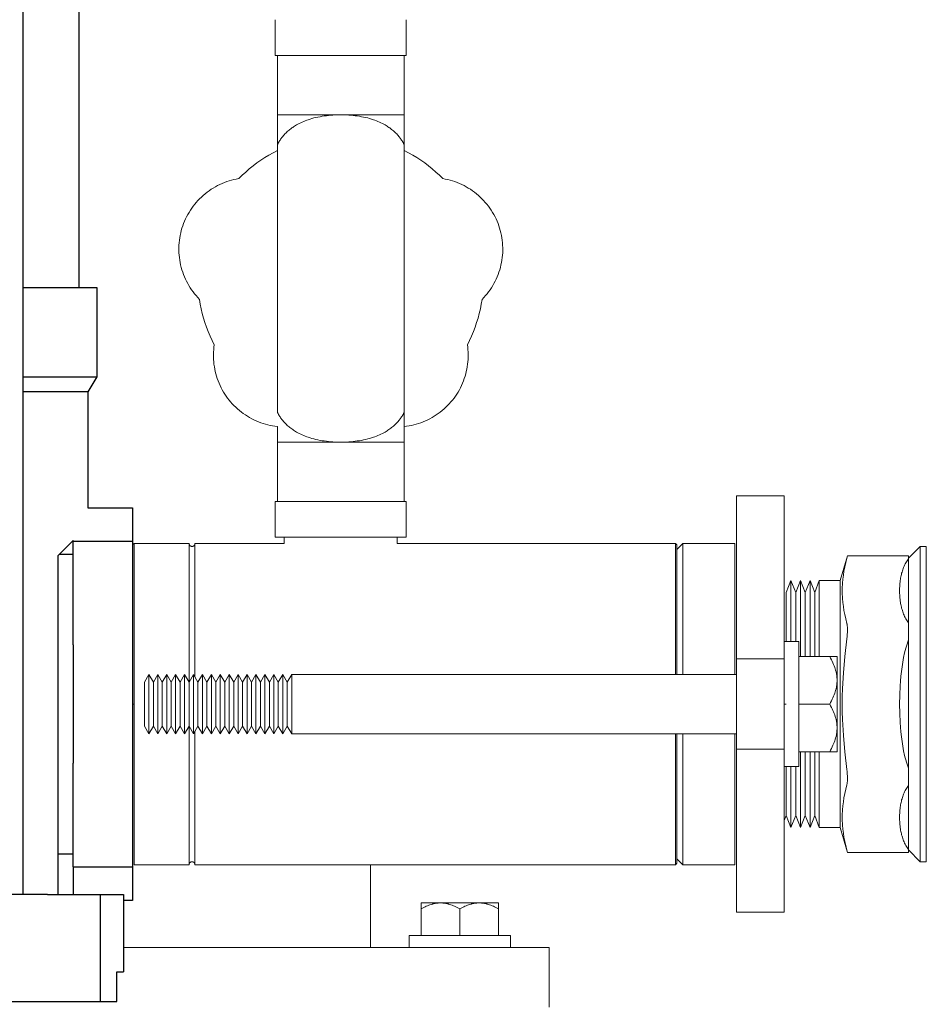
# Model space of a CAD drawing. Units: millimetres. Extents: x -1321 to 2479, y -2000 to 2801.
# Drawn here: x 2015 to 2168, y 128 to 294 of the extents above; entities that cross this region are included whole.
import ezdxf

# ---------------------------------------------------------------- set-up
doc = ezdxf.new("R2010")
doc.units = ezdxf.units.MM
for name, color, linetype, lineweight, true_color in [('Make2D$Visible$Curves$0', 7, 'Continuous', 0, 0xe6e6e6), ('Make2D$Visible$Curves$3DCOLOR40', 40, 'Continuous', 0, 0xffbf00), ('Make2D$Visible$Curves$3DCPCOLOR253', 7, 'Continuous', 0, 0xadadad), ('Make2D$Visible$Curves$3DCPCOLOR254', 7, 'Continuous', 0, 0xd6d6d6)]:
    doc.layers.add(name, color=color, linetype=linetype, lineweight=lineweight, true_color=true_color)
doc.layers.add('Make2D$Visible$Curves$1', color=7, linetype='Continuous', true_color=0x000000)
doc.layers.add('Make2D$Visible$Curves$3', color=7, linetype='Continuous', true_color=0x000000)

msp = doc.modelspace()

# ---------------------------------------------------------------- linework, layer by layer
at = {"layer": 'Make2D$Visible$Curves$0'}
for points in [[(2058.13, 293.86), (2058.13, 287.86)], [(2080.13, 293.86), (2080.13, 287.86)], [(2058.13, 287.86), (2059.13, 287.86)], [(2058.48, 277.86), (2058.48, 287.86)], [(2059.13, 287.86), (2068.13, 287.86)], [(2068.13, 287.86), (2069.13, 287.86)], [(2069.13, 287.86), (2070.13, 287.86)], [(2070.13, 287.86), (2079.13, 287.86)], [(2079.13, 287.86), (2080.13, 287.86)], [(2079.78, 287.86), (2079.78, 277.86)], [(2069.13, 277.86), (2068.46, 277.85), (2067.77, 277.82), (2067.42, 277.79), (2067.07, 277.76), (2066.71, 277.72), (2066.36, 277.68), (2066, 277.62), (2065.65, 277.56), (2065.3, 277.49), (2064.96, 277.42), (2064.62, 277.34), (2064.29, 277.25), (2063.96, 277.15), (2063.65, 277.05), (2063.4, 276.96), (2063.15, 276.87), (2062.9, 276.77), (2062.64, 276.66), (2062.39, 276.54), (2062.14, 276.42), (2061.91, 276.29), (2061.68, 276.17), (2061.53, 276.07), (2061.37, 275.98), (2061.21, 275.88), (2061.05, 275.77), (2060.9, 275.66), (2060.74, 275.54), (2060.59, 275.43), (2060.44, 275.3), (2060.29, 275.18), (2060.14, 275.05), (2060, 274.92), (2059.87, 274.78), (2059.73, 274.65), (2059.61, 274.51), (2059.49, 274.37), (2059.37, 274.23), (2059.28, 274.12), (2059.19, 274), (2059.1, 273.88), (2059.01, 273.76), (2058.93, 273.63), (2058.84, 273.5), (2058.76, 273.37), (2058.68, 273.24), (2058.58, 273.05), (2058.48, 272.86)], [(2058.48, 272.86), (2058.48, 277.86)], [(2058.48, 277.86), (2069.13, 277.86)], [(2079.78, 272.86), (2079.69, 273.05), (2079.59, 273.24), (2079.51, 273.37), (2079.42, 273.5), (2079.34, 273.63), (2079.25, 273.76), (2079.17, 273.88), (2079.08, 274), (2078.99, 274.12), (2078.9, 274.23), (2078.78, 274.37), (2078.66, 274.51), (2078.53, 274.65), (2078.4, 274.78), (2078.27, 274.92), (2078.12, 275.05), (2077.98, 275.18), (2077.83, 275.3), (2077.68, 275.43), (2077.53, 275.54), (2077.37, 275.66), (2077.21, 275.77), (2077.06, 275.88), (2076.9, 275.98), (2076.74, 276.07), (2076.59, 276.17), (2076.36, 276.29), (2076.12, 276.42), (2075.88, 276.54), (2075.63, 276.66), (2075.37, 276.77), (2075.12, 276.87), (2074.86, 276.96), (2074.62, 277.05), (2074.3, 277.15), (2073.98, 277.25), (2073.65, 277.34), (2073.31, 277.42), (2072.97, 277.49), (2072.62, 277.56), (2072.27, 277.62), (2071.91, 277.68), (2071.56, 277.72), (2071.2, 277.76), (2070.85, 277.79), (2070.5, 277.82), (2069.8, 277.85), (2069.13, 277.86)], [(2069.13, 277.86), (2079.78, 277.86)], [(2079.78, 277.86), (2079.78, 272.86)], [(2051.98, 267.15), (2052.56, 267.72), (2053.15, 268.26), (2053.76, 268.79), (2054.38, 269.29), (2055.03, 269.78), (2055.69, 270.24), (2056.36, 270.68), (2057.05, 271.1), (2057.75, 271.49), (2058.47, 271.86)], [(2058.47, 271.86), (2058.48, 271.89)], [(2058.48, 272.86), (2058.48, 227.86)], [(2079.78, 227.86), (2079.78, 272.86)], [(2079.78, 271.89), (2079.8, 271.86)], [(2079.8, 271.86), (2080.52, 271.49), (2081.22, 271.1), (2081.91, 270.68), (2082.58, 270.24), (2083.24, 269.78), (2083.88, 269.29), (2084.51, 268.79), (2085.12, 268.26), (2085.71, 267.72), (2086.29, 267.15)], [(2045.39, 246.86), (2045.1, 247.16), (2044.83, 247.48), (2044.56, 247.8), (2044.3, 248.13), (2044.06, 248.46), (2043.83, 248.81), (2043.61, 249.17), (2043.4, 249.53), (2043.21, 249.9), (2043.03, 250.27), (2042.86, 250.65), (2042.7, 251.04), (2042.56, 251.43), (2042.43, 251.83), (2042.32, 252.23), (2042.22, 252.64), (2042.13, 253.04), (2042.06, 253.45), (2042, 253.87), (2041.96, 254.28), (2041.93, 254.7), (2041.92, 255.12), (2041.92, 255.53), (2041.93, 255.95), (2041.96, 256.36), (2042.01, 256.78), (2042.07, 257.19), (2042.14, 257.6), (2042.23, 258.01), (2042.33, 258.42), (2042.44, 258.82), (2042.57, 259.21), (2042.71, 259.6), (2042.87, 259.99), (2043.04, 260.37), (2043.22, 260.75), (2043.42, 261.12), (2043.63, 261.48), (2043.85, 261.83), (2044.08, 262.18), (2044.32, 262.51), (2044.58, 262.84), (2044.85, 263.16), (2045.13, 263.47), (2045.41, 263.77), (2045.71, 264.06), (2046.02, 264.34), (2046.34, 264.61), (2046.67, 264.87), (2047.01, 265.12), (2047.35, 265.35), (2047.7, 265.57), (2048.06, 265.78), (2048.43, 265.98), (2048.81, 266.16), (2049.19, 266.34), (2049.57, 266.49), (2049.96, 266.64), (2050.36, 266.77), (2050.76, 266.88), (2051.16, 266.99), (2051.57, 267.08), (2051.98, 267.15)], [(2086.29, 267.15), (2086.7, 267.08), (2087.1, 266.99), (2087.51, 266.88), (2087.91, 266.77), (2088.3, 266.64), (2088.7, 266.49), (2089.08, 266.34), (2089.46, 266.16), (2089.84, 265.98), (2090.2, 265.78), (2090.56, 265.57), (2090.92, 265.35), (2091.26, 265.12), (2091.6, 264.87), (2091.93, 264.61), (2092.25, 264.34), (2092.56, 264.06), (2092.85, 263.77), (2093.14, 263.47), (2093.42, 263.16), (2093.69, 262.84), (2093.95, 262.51), (2094.19, 262.18), (2094.42, 261.83), (2094.64, 261.48), (2094.85, 261.12), (2095.05, 260.75), (2095.23, 260.37), (2095.4, 259.99), (2095.56, 259.6), (2095.7, 259.21), (2095.83, 258.82), (2095.94, 258.42), (2096.04, 258.01), (2096.13, 257.6), (2096.2, 257.19), (2096.26, 256.78), (2096.3, 256.36), (2096.33, 255.95), (2096.35, 255.53), (2096.35, 255.12), (2096.34, 254.7), (2096.31, 254.28), (2096.26, 253.87), (2096.21, 253.45), (2096.14, 253.04), (2096.05, 252.64), (2095.95, 252.23), (2095.84, 251.83), (2095.71, 251.43), (2095.57, 251.04), (2095.41, 250.65), (2095.24, 250.27), (2095.06, 249.9), (2094.87, 249.53), (2094.66, 249.17), (2094.44, 248.81), (2094.21, 248.46), (2093.97, 248.13), (2093.71, 247.8), (2093.44, 247.48), (2093.17, 247.16), (2092.88, 246.86)], [(2047.87, 239.24), (2047.51, 239.96), (2047.17, 240.69), (2046.86, 241.43), (2046.57, 242.18), (2046.31, 242.95), (2046.07, 243.72), (2045.86, 244.49), (2045.68, 245.28), (2045.52, 246.07), (2045.39, 246.86)], [(2092.88, 246.86), (2092.75, 246.07), (2092.59, 245.28), (2092.41, 244.49), (2092.2, 243.72), (2091.96, 242.95), (2091.7, 242.18), (2091.41, 241.43), (2091.1, 240.69), (2090.76, 239.96), (2090.4, 239.24)], [(2058.48, 225.48), (2058.07, 225.53), (2057.67, 225.6), (2057.26, 225.68), (2056.86, 225.77), (2056.46, 225.87), (2056.06, 225.99), (2055.67, 226.13), (2055.28, 226.27), (2054.9, 226.43), (2054.53, 226.6), (2054.16, 226.79), (2053.8, 226.99), (2053.44, 227.2), (2053.09, 227.42), (2052.75, 227.66), (2052.42, 227.9), (2052.1, 228.16), (2051.78, 228.43), (2051.48, 228.71), (2051.18, 229), (2050.9, 229.3), (2050.62, 229.61), (2050.36, 229.92), (2050.11, 230.25), (2049.86, 230.59), (2049.63, 230.93), (2049.42, 231.28), (2049.21, 231.64), (2049.02, 232.01), (2048.84, 232.38), (2048.67, 232.76), (2048.52, 233.14), (2048.38, 233.53), (2048.25, 233.92), (2048.14, 234.32), (2048.04, 234.72), (2047.95, 235.13), (2047.88, 235.53), (2047.82, 235.94), (2047.78, 236.35), (2047.75, 236.76), (2047.73, 237.18), (2047.73, 237.59), (2047.74, 238), (2047.77, 238.42), (2047.81, 238.83), (2047.87, 239.24)], [(2090.4, 239.24), (2090.46, 238.83), (2090.5, 238.42), (2090.52, 238), (2090.54, 237.59), (2090.54, 237.18), (2090.52, 236.76), (2090.49, 236.35), (2090.45, 235.94), (2090.39, 235.53), (2090.32, 235.13), (2090.23, 234.72), (2090.13, 234.32), (2090.02, 233.92), (2089.89, 233.53), (2089.75, 233.14), (2089.6, 232.76), (2089.43, 232.38), (2089.25, 232.01), (2089.06, 231.64), (2088.85, 231.28), (2088.63, 230.93), (2088.4, 230.59), (2088.16, 230.25), (2087.91, 229.92), (2087.65, 229.61), (2087.37, 229.3), (2087.09, 229), (2086.79, 228.71), (2086.49, 228.43), (2086.17, 228.16), (2085.85, 227.9), (2085.52, 227.66), (2085.18, 227.42), (2084.83, 227.2), (2084.47, 226.99), (2084.11, 226.79), (2083.74, 226.61), (2083.37, 226.43), (2082.99, 226.27), (2082.6, 226.13), (2082.21, 225.99), (2081.81, 225.87), (2081.41, 225.77), (2081.01, 225.68), (2080.6, 225.6), (2080.2, 225.53), (2079.78, 225.48)], [(2058.48, 227.86), (2058.58, 227.67), (2058.68, 227.49), (2058.76, 227.35), (2058.84, 227.22), (2058.93, 227.09), (2059.01, 226.97), (2059.1, 226.84), (2059.19, 226.72), (2059.28, 226.6), (2059.37, 226.49), (2059.49, 226.35), (2059.61, 226.22), (2059.73, 226.08), (2059.87, 225.94), (2060, 225.81), (2060.14, 225.68), (2060.29, 225.55), (2060.44, 225.42), (2060.59, 225.3), (2060.74, 225.18), (2060.9, 225.07), (2061.05, 224.96), (2061.21, 224.85), (2061.37, 224.75), (2061.53, 224.65), (2061.68, 224.56), (2061.91, 224.43), (2062.14, 224.31), (2062.39, 224.19), (2062.64, 224.07), (2062.9, 223.96), (2063.15, 223.86), (2063.4, 223.76), (2063.65, 223.68), (2063.96, 223.57), (2064.29, 223.48), (2064.62, 223.39), (2064.96, 223.31), (2065.3, 223.23), (2065.65, 223.16), (2066, 223.1), (2066.36, 223.05), (2066.71, 223), (2067.07, 222.96), (2067.42, 222.93), (2067.77, 222.91), (2068.46, 222.87), (2069.13, 222.86)], [(2069.13, 222.86), (2069.8, 222.87), (2070.5, 222.91), (2070.85, 222.93), (2071.2, 222.96), (2071.56, 223), (2071.91, 223.05), (2072.27, 223.1), (2072.62, 223.16), (2072.97, 223.23), (2073.31, 223.31), (2073.65, 223.39), (2073.98, 223.48), (2074.3, 223.57), (2074.62, 223.68), (2074.86, 223.76), (2075.12, 223.86), (2075.37, 223.96), (2075.63, 224.07), (2075.88, 224.19), (2076.12, 224.31), (2076.36, 224.43), (2076.59, 224.56), (2076.74, 224.65), (2076.9, 224.75), (2077.06, 224.85), (2077.21, 224.96), (2077.37, 225.07), (2077.53, 225.18), (2077.68, 225.3), (2077.83, 225.42), (2077.98, 225.55), (2078.12, 225.68), (2078.27, 225.81), (2078.4, 225.94), (2078.53, 226.08), (2078.66, 226.22), (2078.78, 226.35), (2078.9, 226.49), (2078.99, 226.6), (2079.08, 226.72), (2079.17, 226.84), (2079.25, 226.97), (2079.34, 227.09), (2079.42, 227.22), (2079.51, 227.35), (2079.59, 227.49), (2079.69, 227.67), (2079.78, 227.86)], [(2079.78, 227.86), (2079.78, 222.86)], [(2058.48, 222.86), (2058.48, 225.48)], [(2058.48, 212.86), (2058.48, 222.86)], [(2069.13, 222.86), (2058.48, 222.86)], [(2079.78, 222.86), (2069.13, 222.86)], [(2079.78, 222.86), (2079.78, 212.86)], [(2058.13, 212.86), (2058.13, 206.86)], [(2059.13, 212.86), (2058.13, 212.86)], [(2068.13, 212.86), (2059.13, 212.86)], [(2069.13, 212.86), (2068.13, 212.86)], [(2070.13, 212.86), (2069.13, 212.86)], [(2079.13, 212.86), (2070.13, 212.86)], [(2080.13, 212.86), (2079.13, 212.86)], [(2080.13, 212.86), (2080.13, 206.86)], [(2058.13, 206.86), (2059.13, 206.86)], [(2059.13, 206.86), (2068.13, 206.86)], [(2059.63, 205.83), (2059.63, 206.86)], [(2068.13, 206.86), (2069.13, 206.86)], [(2069.13, 206.86), (2070.13, 206.86)], [(2070.13, 206.86), (2079.13, 206.86)], [(2078.63, 206.86), (2078.63, 205.83)], [(2079.13, 206.86), (2080.13, 206.86)], [(2125.63, 204.83), (2126.63, 205.83)], [(2126.63, 205.83), (2135.38, 205.83)], [(2126.63, 205.83), (2126.63, 183.83)], [(2135.38, 205.83), (2135.38, 183.83)], [(2126.63, 173.83), (2126.63, 151.83)], [(2135.38, 173.83), (2135.38, 151.83)], [(2126.63, 151.83), (2125.63, 152.83)], [(2074.13, 137.91), (2074.13, 151.83)], [(2135.38, 151.83), (2126.63, 151.83)], [(2032.63, 137.91), (2104.13, 137.91)], [(2104.13, 137.91), (2104.13, 127.91)]]:
    msp.add_lwpolyline(points, dxfattribs=at)
at = {"layer": 'Make2D$Visible$Curves$0', "color": 0}
for points in [[(2146.13, 189.33), (2143.63, 189.33)], [(2146.13, 168.33), (2146.13, 189.33)], [(2143.63, 186.42), (2143.63, 168.33)], [(2146.13, 186.83), (2151.3, 186.83)], [(2151.3, 186.83), (2151.45, 186.55), (2151.59, 186.28), (2151.73, 186.02), (2151.85, 185.76), (2151.96, 185.5), (2152.06, 185.25), (2152.15, 185), (2152.23, 184.75), (2152.3, 184.51), (2152.33, 184.39), (2152.36, 184.27), (2152.39, 184.15), (2152.42, 184.03), (2152.44, 183.91), (2152.46, 183.79), (2152.48, 183.67), (2152.49, 183.55), (2152.5, 183.43), (2152.52, 183.31), (2152.52, 183.19), (2152.53, 183.07), (2152.53, 182.95), (2152.53, 182.83)], [(2152.53, 186.83), (2151.3, 186.83)], [(2152.53, 182.83), (2152.53, 186.83)], [(2036.13, 182.53), (2036.88, 183.83)], [(2036.88, 178.83), (2036.88, 183.83)], [(2036.88, 183.83), (2037.63, 182.53)], [(2037.63, 182.53), (2038.38, 183.83)], [(2038.38, 178.83), (2038.38, 183.83)], [(2038.38, 183.83), (2039.13, 182.53)], [(2039.13, 182.53), (2039.88, 183.83)], [(2039.88, 178.83), (2039.88, 183.83)], [(2039.88, 183.83), (2040.63, 182.53)], [(2040.63, 182.53), (2041.38, 183.83)], [(2041.38, 178.83), (2041.38, 183.83)], [(2041.38, 183.83), (2042.13, 182.53)], [(2042.13, 182.53), (2042.88, 183.83)], [(2042.88, 178.83), (2042.88, 183.83)], [(2042.88, 183.83), (2043.63, 182.53)], [(2043.63, 182.53), (2044.38, 183.83)], [(2044.38, 178.83), (2044.38, 183.83)], [(2044.38, 183.83), (2045.13, 182.53)], [(2045.13, 182.53), (2045.88, 183.83)], [(2045.88, 178.83), (2045.88, 183.83)], [(2045.88, 183.83), (2046.63, 182.53)], [(2046.63, 182.53), (2047.38, 183.83)], [(2047.38, 178.83), (2047.38, 183.83)], [(2047.38, 183.83), (2048.13, 182.53)], [(2048.13, 182.53), (2048.88, 183.83)], [(2048.88, 178.83), (2048.88, 183.83)], [(2048.88, 183.83), (2049.63, 182.53)], [(2049.63, 182.53), (2050.38, 183.83)], [(2050.38, 178.83), (2050.38, 183.83)], [(2050.38, 183.83), (2051.13, 182.53)], [(2051.13, 182.53), (2051.88, 183.83)], [(2051.88, 178.83), (2051.88, 183.83)], [(2051.88, 183.83), (2052.63, 182.53)], [(2052.63, 182.53), (2053.38, 183.83)], [(2053.38, 178.83), (2053.38, 183.83)], [(2053.38, 183.83), (2054.13, 182.53)], [(2054.13, 182.53), (2054.88, 183.83)], [(2054.88, 178.83), (2054.88, 183.83)], [(2054.88, 183.83), (2055.63, 182.53)], [(2055.63, 182.53), (2056.38, 183.83)], [(2056.38, 178.83), (2056.38, 183.83)], [(2056.38, 183.83), (2057.13, 182.53)], [(2057.13, 182.53), (2057.88, 183.83)], [(2057.88, 178.83), (2057.88, 183.83)], [(2057.88, 183.83), (2058.63, 182.53)], [(2058.63, 182.53), (2059.38, 183.83)], [(2059.38, 178.83), (2059.38, 183.83)], [(2059.38, 183.83), (2060.13, 182.53)], [(2060.13, 182.53), (2060.88, 183.83)], [(2060.88, 178.83), (2060.88, 183.83)], [(2060.88, 183.83), (2135.63, 183.83)], [(2036.13, 178.83), (2036.13, 182.53)], [(2037.63, 178.83), (2037.63, 182.53)], [(2039.13, 178.83), (2039.13, 182.53)], [(2040.63, 178.83), (2040.63, 182.53)], [(2042.13, 178.83), (2042.13, 182.53)], [(2043.63, 178.83), (2043.63, 182.53)], [(2045.13, 178.83), (2045.13, 182.53)], [(2046.63, 178.83), (2046.63, 182.53)], [(2048.13, 178.83), (2048.13, 182.53)], [(2049.63, 178.83), (2049.63, 182.53)], [(2051.13, 178.83), (2051.13, 182.53)], [(2052.63, 178.83), (2052.63, 182.53)], [(2054.13, 178.83), (2054.13, 182.53)], [(2055.63, 178.83), (2055.63, 182.53)], [(2057.13, 178.83), (2057.13, 182.53)], [(2058.63, 178.83), (2058.63, 182.53)], [(2060.13, 178.83), (2060.13, 182.53)], [(2152.53, 182.83), (2152.53, 182.71), (2152.53, 182.59), (2152.52, 182.47), (2152.52, 182.35), (2152.5, 182.23), (2152.49, 182.11), (2152.48, 181.99), (2152.46, 181.87), (2152.44, 181.75), (2152.42, 181.63), (2152.39, 181.51), (2152.36, 181.39), (2152.33, 181.27), (2152.3, 181.14), (2152.23, 180.9), (2152.15, 180.65), (2152.06, 180.4), (2151.96, 180.15), (2151.85, 179.9), (2151.73, 179.64), (2151.59, 179.37), (2151.45, 179.1), (2151.3, 178.83)], [(2152.53, 178.83), (2152.53, 182.83)], [(2036.13, 175.13), (2036.13, 178.83)], [(2036.88, 173.83), (2036.88, 178.83)], [(2037.63, 175.13), (2037.63, 178.83)], [(2038.38, 173.83), (2038.38, 178.83)], [(2039.13, 175.13), (2039.13, 178.83)], [(2039.88, 173.83), (2039.88, 178.83)], [(2040.63, 175.13), (2040.63, 178.83)], [(2041.38, 173.83), (2041.38, 178.83)], [(2042.13, 175.13), (2042.13, 178.83)], [(2042.88, 173.83), (2042.88, 178.83)], [(2043.63, 175.13), (2043.63, 178.83)], [(2044.38, 173.83), (2044.38, 178.83)], [(2045.13, 175.13), (2045.13, 178.83)], [(2045.88, 173.83), (2045.88, 178.83)], [(2046.63, 175.13), (2046.63, 178.83)], [(2047.38, 173.83), (2047.38, 178.83)], [(2048.13, 175.13), (2048.13, 178.83)], [(2048.88, 173.83), (2048.88, 178.83)], [(2049.63, 175.13), (2049.63, 178.83)], [(2050.38, 173.83), (2050.38, 178.83)], [(2051.13, 175.13), (2051.13, 178.83)], [(2051.88, 173.83), (2051.88, 178.83)], [(2052.63, 175.13), (2052.63, 178.83)], [(2053.38, 173.83), (2053.38, 178.83)], [(2054.13, 175.13), (2054.13, 178.83)], [(2054.88, 173.83), (2054.88, 178.83)], [(2055.63, 175.13), (2055.63, 178.83)], [(2056.38, 173.83), (2056.38, 178.83)], [(2057.13, 175.13), (2057.13, 178.83)], [(2057.88, 173.83), (2057.88, 178.83)], [(2058.63, 175.13), (2058.63, 178.83)], [(2059.38, 173.83), (2059.38, 178.83)], [(2060.13, 175.13), (2060.13, 178.83)], [(2060.88, 173.83), (2060.88, 178.83)], [(2146.13, 178.83), (2151.3, 178.83)], [(2151.3, 178.83), (2151.45, 178.55), (2151.59, 178.28), (2151.73, 178.02), (2151.85, 177.76), (2151.96, 177.5), (2152.06, 177.25), (2152.15, 177), (2152.23, 176.75), (2152.3, 176.51), (2152.33, 176.39), (2152.36, 176.27), (2152.39, 176.15), (2152.42, 176.03), (2152.44, 175.91), (2152.46, 175.79), (2152.48, 175.67), (2152.49, 175.55), (2152.5, 175.43), (2152.52, 175.31), (2152.52, 175.19), (2152.53, 175.07), (2152.53, 174.95), (2152.53, 174.83)], [(2152.53, 174.83), (2152.53, 178.83)], [(2036.88, 173.83), (2036.13, 175.13)], [(2037.63, 175.13), (2036.88, 173.83)], [(2038.38, 173.83), (2037.63, 175.13)], [(2039.13, 175.13), (2038.38, 173.83)], [(2039.88, 173.83), (2039.13, 175.13)], [(2040.63, 175.13), (2039.88, 173.83)], [(2041.38, 173.83), (2040.63, 175.13)], [(2042.13, 175.13), (2041.38, 173.83)], [(2042.88, 173.83), (2042.13, 175.13)], [(2043.63, 175.13), (2042.88, 173.83)], [(2044.38, 173.83), (2043.63, 175.13)], [(2045.13, 175.13), (2044.38, 173.83)], [(2045.88, 173.83), (2045.13, 175.13)], [(2046.63, 175.13), (2045.88, 173.83)], [(2047.38, 173.83), (2046.63, 175.13)], [(2048.13, 175.13), (2047.38, 173.83)], [(2048.88, 173.83), (2048.13, 175.13)], [(2049.63, 175.13), (2048.88, 173.83)], [(2050.38, 173.83), (2049.63, 175.13)], [(2051.13, 175.13), (2050.38, 173.83)], [(2051.88, 173.83), (2051.13, 175.13)], [(2052.63, 175.13), (2051.88, 173.83)], [(2053.38, 173.83), (2052.63, 175.13)], [(2054.13, 175.13), (2053.38, 173.83)], [(2054.88, 173.83), (2054.13, 175.13)], [(2055.63, 175.13), (2054.88, 173.83)], [(2056.38, 173.83), (2055.63, 175.13)], [(2057.13, 175.13), (2056.38, 173.83)], [(2057.88, 173.83), (2057.13, 175.13)], [(2058.63, 175.13), (2057.88, 173.83)], [(2059.38, 173.83), (2058.63, 175.13)], [(2060.13, 175.13), (2059.38, 173.83)], [(2060.88, 173.83), (2060.13, 175.13)], [(2135.63, 173.83), (2060.88, 173.83)], [(2152.53, 174.83), (2152.53, 174.71), (2152.53, 174.59), (2152.52, 174.47), (2152.52, 174.35), (2152.5, 174.23), (2152.49, 174.11), (2152.48, 173.99), (2152.46, 173.87), (2152.44, 173.75), (2152.42, 173.63), (2152.39, 173.51), (2152.36, 173.39), (2152.33, 173.27), (2152.3, 173.14), (2152.23, 172.9), (2152.15, 172.65), (2152.06, 172.4), (2151.96, 172.15), (2151.85, 171.9), (2151.73, 171.64), (2151.59, 171.37), (2151.45, 171.1), (2151.3, 170.83)], [(2152.53, 170.83), (2152.53, 174.83)], [(2146.13, 170.83), (2151.3, 170.83)], [(2151.3, 170.83), (2152.53, 170.83)], [(2143.63, 168.33), (2146.13, 168.33)], [(2082.63, 144.4), (2082.86, 144.53), (2083.08, 144.65), (2083.29, 144.75), (2083.5, 144.85), (2083.71, 144.94), (2083.92, 145.02), (2084.12, 145.1), (2084.32, 145.16), (2084.52, 145.22), (2084.62, 145.25), (2084.71, 145.27), (2084.81, 145.29), (2084.91, 145.31), (2085.01, 145.33), (2085.11, 145.35), (2085.2, 145.36), (2085.3, 145.37), (2085.4, 145.38), (2085.49, 145.39), (2085.59, 145.4), (2085.69, 145.4), (2085.79, 145.41), (2085.88, 145.41)], [(2082.63, 145.41), (2082.63, 144.4)], [(2085.88, 145.41), (2082.63, 145.41)], [(2082.63, 139.91), (2082.63, 144.4)], [(2085.88, 145.41), (2085.98, 145.41), (2086.08, 145.4), (2086.18, 145.4), (2086.27, 145.39), (2086.37, 145.38), (2086.47, 145.37), (2086.57, 145.36), (2086.66, 145.35), (2086.76, 145.33), (2086.86, 145.31), (2086.96, 145.29), (2087.05, 145.27), (2087.15, 145.25), (2087.25, 145.22), (2087.45, 145.16), (2087.65, 145.1), (2087.85, 145.02), (2088.06, 144.94), (2088.27, 144.85), (2088.48, 144.75), (2088.69, 144.65), (2088.91, 144.53), (2089.13, 144.4)], [(2089.13, 145.41), (2085.88, 145.41)], [(2089.13, 144.4), (2089.36, 144.53), (2089.58, 144.65), (2089.79, 144.75), (2090, 144.85), (2090.21, 144.94), (2090.42, 145.02), (2090.62, 145.1), (2090.82, 145.16), (2091.02, 145.22), (2091.12, 145.25), (2091.21, 145.27), (2091.31, 145.29), (2091.41, 145.31), (2091.51, 145.33), (2091.61, 145.35), (2091.7, 145.36), (2091.8, 145.37), (2091.9, 145.38), (2091.99, 145.39), (2092.09, 145.4), (2092.19, 145.4), (2092.29, 145.41), (2092.38, 145.41)], [(2092.38, 145.41), (2089.13, 145.41)], [(2089.13, 139.91), (2089.13, 144.4)], [(2092.38, 145.41), (2092.48, 145.41), (2092.58, 145.4), (2092.68, 145.4), (2092.77, 145.39), (2092.87, 145.38), (2092.97, 145.37), (2093.07, 145.36), (2093.16, 145.35), (2093.26, 145.33), (2093.36, 145.31), (2093.46, 145.29), (2093.55, 145.27), (2093.65, 145.25), (2093.75, 145.22), (2093.95, 145.16), (2094.15, 145.1), (2094.35, 145.02), (2094.56, 144.94), (2094.77, 144.85), (2094.98, 144.75), (2095.19, 144.65), (2095.41, 144.53), (2095.63, 144.4)], [(2095.63, 145.41), (2092.38, 145.41)], [(2095.63, 144.4), (2095.63, 145.41)], [(2095.63, 144.4), (2095.63, 139.91)], [(2080.63, 137.91), (2080.63, 139.91)], [(2080.63, 139.91), (2097.63, 139.91)], [(2097.63, 139.91), (2097.63, 137.91)]]:
    msp.add_lwpolyline(points, dxfattribs=at)
at = {"layer": 'Make2D$Visible$Curves$1', "color": 251, "true_color": 0x545454}
for points in [[(2019.85, 146.83), (1888.42, 146.83)], [(2019.85, 146.83), (2028.76, 146.83)], [(2028.76, 146.83), (2032.63, 146.83)], [(2028.76, 128.83), (2028.76, 146.83)], [(2032.63, 146.83), (2032.63, 133.83)], [(2031.52, 128.83), (2031.52, 133.83)], [(2031.52, 133.83), (2032.63, 133.83)], [(1974.13, 128.83), (2019.85, 128.83)], [(2019.85, 128.83), (2028.76, 128.83)], [(2028.76, 128.83), (2031.52, 128.83)]]:
    msp.add_lwpolyline(points, dxfattribs=at)
at = {"layer": 'Make2D$Visible$Curves$3', "color": 9, "true_color": 0xbbbbbb}
for points in [[(2015.7, 474.83), (2015.7, 146.83)], [(2025.13, 474.83), (2025.13, 248.83)], [(2015.7, 248.83), (2028.13, 248.83)], [(2028.13, 248.83), (2028.13, 233.83)], [(2015.7, 233.83), (2028.13, 233.83)], [(2028.13, 233.83), (2026.63, 231.33)], [(2026.63, 231.33), (2015.7, 231.33)], [(2026.63, 231.33), (2026.63, 211.83)], [(2026.63, 211.83), (2034.13, 211.83)], [(2034.13, 211.83), (2034.13, 206.17)], [(2021.63, 203.83), (2024.13, 206.33)], [(2024.13, 206.33), (2024.13, 206.17)], [(2034.13, 206.17), (2024.13, 206.17)], [(2024.13, 188.77), (2024.13, 206.17)], [(2034.13, 206.17), (2034.13, 188.77)], [(2021.63, 146.83), (2021.63, 203.83)], [(2021.83, 204.03), (2024.13, 204.03)], [(2024.13, 188.77), (2024.13, 168.89)], [(2034.13, 188.77), (2034.13, 168.89)], [(2024.13, 151.49), (2024.13, 168.89)], [(2034.13, 168.89), (2034.13, 151.49)], [(2024.13, 153.63), (2021.63, 153.63)], [(2024.13, 151.49), (2024.13, 146.83)], [(2024.13, 151.49), (2034.13, 151.49)], [(2034.13, 151.49), (2034.13, 145.83)], [(2034.13, 145.83), (2032.63, 145.83)]]:
    msp.add_lwpolyline(points, dxfattribs=at)
at = {"layer": 'Make2D$Visible$Curves$3DCOLOR40'}
for points in [[(2164.53, 203.33), (2166.53, 205.33)], [(2166.53, 205.33), (2167.53, 205.33)], [(2166.53, 205.33), (2166.53, 178.83)], [(2167.53, 205.33), (2167.53, 178.83)], [(2153.03, 199.58), (2154.29, 203.77)], [(2154.18, 203.36), (2154.29, 203.77)], [(2154.29, 203.77), (2164.53, 203.77)], [(2164.53, 203.36), (2164.53, 203.77)], [(2154.18, 203.36), (2153.99, 202.61), (2153.83, 201.89), (2153.7, 201.19), (2153.59, 200.51), (2153.51, 199.84), (2153.45, 199.18), (2153.43, 198.85), (2153.42, 198.53), (2153.41, 198.2), (2153.41, 197.88), (2153.41, 197.56), (2153.42, 197.23), (2153.43, 196.91), (2153.45, 196.58), (2153.51, 195.92), (2153.59, 195.25), (2153.7, 194.57), (2153.83, 193.87), (2153.99, 193.15), (2154.18, 192.39)], [(2164.53, 203.27), (2164.41, 203.1), (2164.3, 202.93), (2164.19, 202.75), (2164.09, 202.58), (2163.99, 202.39), (2163.89, 202.19), (2163.81, 202), (2163.72, 201.81), (2163.65, 201.61), (2163.57, 201.41), (2163.51, 201.22), (2163.45, 201.02), (2163.39, 200.82), (2163.34, 200.62), (2163.29, 200.42), (2163.25, 200.22), (2163.21, 200.02), (2163.18, 199.82), (2163.15, 199.62), (2163.13, 199.42), (2163.08, 199.03), (2163.06, 198.64), (2163.04, 198.25), (2163.03, 197.88)], [(2164.53, 203.27), (2164.53, 203.36)], [(2164.53, 203.27), (2164.53, 192.49)], [(2143.96, 197.58), (2144.77, 199.58)], [(2144.77, 199.58), (2145.58, 197.58)], [(2144.77, 199.58), (2144.77, 189.33)], [(2145.58, 197.58), (2146.39, 199.58)], [(2146.39, 199.58), (2147.19, 197.58)], [(2146.39, 199.58), (2146.39, 186.83)], [(2147.19, 197.58), (2148, 199.58)], [(2148, 199.58), (2148.81, 197.58)], [(2148, 199.58), (2148, 186.83)], [(2148.81, 197.58), (2149.53, 199.58)], [(2149.53, 199.58), (2153.03, 199.58)], [(2149.53, 199.58), (2149.53, 186.83)], [(2153.03, 199.58), (2153.03, 178.83)], [(2143.96, 197.58), (2143.96, 189.33)], [(2145.58, 197.58), (2145.58, 189.33)], [(2147.19, 197.58), (2147.19, 186.83)], [(2148.81, 197.58), (2148.81, 186.83)], [(2163.03, 197.88), (2163.04, 197.5), (2163.06, 197.12), (2163.08, 196.73), (2163.13, 196.34), (2163.15, 196.14), (2163.18, 195.94), (2163.21, 195.74), (2163.25, 195.54), (2163.29, 195.34), (2163.34, 195.14), (2163.39, 194.94), (2163.45, 194.74), (2163.51, 194.54), (2163.57, 194.35), (2163.65, 194.15), (2163.72, 193.95), (2163.81, 193.76), (2163.89, 193.56), (2163.99, 193.37), (2164.09, 193.18), (2164.19, 193.01), (2164.3, 192.83), (2164.41, 192.66), (2164.53, 192.49)], [(2154.29, 191.3), (2154.29, 191.56), (2154.28, 191.69), (2154.27, 191.81), (2154.26, 191.93), (2154.25, 192.04), (2154.24, 192.14), (2154.22, 192.24), (2154.2, 192.32), (2154.19, 192.36), (2154.18, 192.39)], [(2164.53, 192.39), (2164.53, 192.49)], [(2164.53, 191.3), (2164.53, 192.39)], [(2154.18, 189.8), (2154.23, 190.17), (2154.26, 190.54), (2154.28, 190.92), (2154.29, 191.3)], [(2164.53, 189.8), (2164.53, 191.3)], [(2154.18, 189.8), (2153.83, 186.85), (2153.59, 184.08), (2153.45, 181.43), (2153.42, 180.12), (2153.41, 178.83)], [(2164.53, 189.61), (2164.41, 189.27), (2164.3, 188.92), (2164.19, 188.57), (2164.09, 188.22), (2163.99, 187.84), (2163.89, 187.46), (2163.72, 186.68), (2163.57, 185.89), (2163.45, 185.1), (2163.34, 184.3), (2163.25, 183.5), (2163.18, 182.7), (2163.13, 181.91), (2163.06, 180.34), (2163.03, 178.83)], [(2164.53, 189.61), (2164.53, 189.8)], [(2164.53, 189.61), (2164.53, 178.83)], [(2143.96, 178.83), (2143.63, 178.83)], [(2153.03, 178.83), (2153.03, 158.08)], [(2153.41, 178.83), (2153.42, 177.53), (2153.45, 176.23), (2153.59, 173.57), (2153.83, 170.81), (2154.18, 167.86)], [(2163.03, 178.83), (2163.06, 177.31), (2163.13, 175.74), (2163.18, 174.95), (2163.25, 174.15), (2163.34, 173.35), (2163.45, 172.55), (2163.57, 171.76), (2163.72, 170.97), (2163.89, 170.2), (2163.99, 169.81), (2164.09, 169.44), (2164.19, 169.08), (2164.3, 168.73), (2164.41, 168.39), (2164.53, 168.05)], [(2164.53, 178.83), (2164.53, 168.05)], [(2166.53, 178.83), (2166.53, 152.33)], [(2167.53, 178.83), (2167.53, 152.33)], [(2146.39, 170.83), (2146.39, 158.08)], [(2147.19, 170.83), (2147.19, 160.08)], [(2148, 170.83), (2148, 158.08)], [(2148.81, 170.83), (2148.81, 160.08)], [(2149.53, 170.83), (2149.53, 158.08)], [(2143.96, 168.33), (2143.96, 160.08)], [(2144.77, 168.33), (2144.77, 158.08)], [(2145.58, 168.33), (2145.58, 160.08)], [(2154.29, 166.36), (2154.28, 166.73), (2154.26, 167.11), (2154.23, 167.48), (2154.18, 167.86)], [(2164.53, 167.86), (2164.53, 168.05)], [(2164.53, 166.36), (2164.53, 167.86)], [(2154.18, 165.26), (2154.19, 165.3), (2154.2, 165.33), (2154.22, 165.41), (2154.24, 165.51), (2154.25, 165.62), (2154.26, 165.73), (2154.27, 165.84), (2154.28, 165.97), (2154.29, 166.09), (2154.29, 166.36)], [(2164.53, 165.26), (2164.53, 166.36)], [(2154.18, 165.26), (2153.99, 164.51), (2153.83, 163.79), (2153.7, 163.08), (2153.59, 162.4), (2153.51, 161.73), (2153.45, 161.07), (2153.43, 160.75), (2153.42, 160.42), (2153.41, 160.1), (2153.41, 159.77), (2153.41, 159.45), (2153.42, 159.13), (2153.43, 158.8), (2153.45, 158.47), (2153.51, 157.82), (2153.59, 157.15), (2153.7, 156.46), (2153.83, 155.76), (2153.99, 155.04), (2154.18, 154.29)], [(2164.53, 165.17), (2164.41, 164.99), (2164.3, 164.82), (2164.19, 164.65), (2164.09, 164.47), (2163.99, 164.28), (2163.89, 164.09), (2163.81, 163.9), (2163.72, 163.7), (2163.65, 163.51), (2163.57, 163.31), (2163.51, 163.11), (2163.45, 162.91), (2163.39, 162.71), (2163.34, 162.51), (2163.29, 162.31), (2163.25, 162.11), (2163.21, 161.91), (2163.18, 161.71), (2163.15, 161.51), (2163.13, 161.32), (2163.08, 160.92), (2163.06, 160.53), (2163.04, 160.15), (2163.03, 159.77)], [(2164.53, 165.17), (2164.53, 165.26)], [(2164.53, 165.17), (2164.53, 154.38)], [(2143.96, 160.08), (2143.63, 159.26)], [(2144.77, 158.08), (2143.96, 160.08)], [(2145.58, 160.08), (2144.77, 158.08)], [(2146.39, 158.08), (2145.58, 160.08)], [(2147.19, 160.08), (2146.39, 158.08)], [(2148, 158.08), (2147.19, 160.08)], [(2148.81, 160.08), (2148, 158.08)], [(2149.53, 158.08), (2148.81, 160.08)], [(2163.03, 159.77), (2163.04, 159.4), (2163.06, 159.02), (2163.08, 158.63), (2163.13, 158.23), (2163.15, 158.03), (2163.18, 157.84), (2163.21, 157.64), (2163.25, 157.44), (2163.29, 157.24), (2163.34, 157.04), (2163.39, 156.84), (2163.45, 156.64), (2163.51, 156.44), (2163.57, 156.24), (2163.65, 156.04), (2163.72, 155.85), (2163.81, 155.65), (2163.89, 155.46), (2163.99, 155.27), (2164.09, 155.08), (2164.19, 154.9), (2164.3, 154.73), (2164.41, 154.55), (2164.53, 154.38)], [(2153.03, 158.08), (2149.53, 158.08)], [(2154.29, 153.89), (2153.03, 158.08)], [(2154.29, 153.89), (2154.18, 154.29)], [(2164.53, 154.29), (2164.53, 154.38)], [(2166.53, 152.33), (2164.53, 154.33)], [(2164.53, 153.89), (2164.53, 154.29)], [(2154.29, 153.89), (2164.53, 153.89)], [(2167.53, 152.33), (2166.53, 152.33)]]:
    msp.add_lwpolyline(points, dxfattribs=at)
at = {"layer": 'Make2D$Visible$Curves$3DCPCOLOR253'}
for points in [[(2135.63, 213.83), (2135.63, 204.91)], [(2143.63, 213.83), (2135.63, 213.83)], [(2143.63, 213.83), (2143.63, 204.91)], [(2135.63, 186.42), (2135.63, 204.91)], [(2143.63, 204.91), (2143.63, 186.42)], [(2135.63, 186.42), (2143.63, 186.42)], [(2135.63, 186.42), (2135.63, 178.83)], [(2135.63, 178.83), (2135.63, 171.24)], [(2135.63, 152.74), (2135.63, 171.24)], [(2135.63, 171.24), (2143.63, 171.24)], [(2143.63, 168.33), (2143.63, 152.74)], [(2135.63, 152.74), (2135.63, 143.83)], [(2143.63, 152.74), (2143.63, 143.83)], [(2135.63, 143.83), (2143.63, 143.83)]]:
    msp.add_lwpolyline(points, dxfattribs=at)
at = {"layer": 'Make2D$Visible$Curves$3DCPCOLOR254'}
for points in [[(2034.13, 205.58), (2034.38, 205.83)], [(2034.38, 178.83), (2034.38, 205.83)], [(2034.38, 205.83), (2043.63, 205.83)], [(2044.13, 205.33), (2044.12, 205.33), (2044.1, 205.33), (2044.08, 205.33), (2044.07, 205.33), (2044.05, 205.33), (2044.03, 205.34), (2044.02, 205.34), (2044, 205.35), (2043.98, 205.35), (2043.97, 205.36), (2043.95, 205.36), (2043.94, 205.37), (2043.92, 205.38), (2043.9, 205.38), (2043.89, 205.39), (2043.87, 205.4), (2043.86, 205.41), (2043.85, 205.42), (2043.83, 205.43), (2043.82, 205.44), (2043.81, 205.45), (2043.79, 205.46), (2043.78, 205.47), (2043.77, 205.49), (2043.76, 205.5), (2043.75, 205.51), (2043.74, 205.52), (2043.73, 205.54), (2043.72, 205.55), (2043.71, 205.57), (2043.7, 205.58), (2043.69, 205.6), (2043.68, 205.61), (2043.68, 205.63), (2043.67, 205.64), (2043.66, 205.66), (2043.66, 205.68), (2043.65, 205.69), (2043.65, 205.71), (2043.64, 205.73), (2043.64, 205.74), (2043.64, 205.76), (2043.64, 205.78), (2043.64, 205.79), (2043.63, 205.81), (2043.63, 205.83)], [(2043.63, 182.53), (2043.63, 205.83)], [(2044.63, 205.83), (2044.63, 205.81), (2044.63, 205.79), (2044.63, 205.78), (2044.63, 205.76), (2044.63, 205.74), (2044.62, 205.73), (2044.62, 205.71), (2044.62, 205.69), (2044.61, 205.68), (2044.61, 205.66), (2044.6, 205.64), (2044.59, 205.63), (2044.59, 205.61), (2044.58, 205.6), (2044.57, 205.58), (2044.56, 205.57), (2044.55, 205.55), (2044.54, 205.54), (2044.53, 205.52), (2044.52, 205.51), (2044.51, 205.5), (2044.5, 205.49), (2044.49, 205.47), (2044.48, 205.46), (2044.46, 205.45), (2044.45, 205.44), (2044.44, 205.43), (2044.42, 205.42), (2044.41, 205.41), (2044.39, 205.4), (2044.38, 205.39), (2044.36, 205.38), (2044.35, 205.38), (2044.33, 205.37), (2044.32, 205.36), (2044.3, 205.36), (2044.29, 205.35), (2044.27, 205.35), (2044.25, 205.34), (2044.24, 205.34), (2044.22, 205.33), (2044.2, 205.33), (2044.19, 205.33), (2044.17, 205.33), (2044.15, 205.33), (2044.13, 205.33)], [(2044.63, 205.83), (2059.63, 205.83)], [(2044.63, 183.39), (2044.63, 205.83)], [(2078.63, 205.83), (2125.38, 205.83)], [(2125.38, 205.83), (2125.63, 205.58)], [(2125.38, 205.83), (2125.38, 183.83)], [(2125.63, 183.83), (2125.63, 205.58)], [(2034.38, 178.83), (2034.13, 178.83)], [(2034.38, 151.83), (2034.38, 178.83)], [(2043.63, 151.83), (2043.63, 175.13)], [(2044.63, 151.83), (2044.63, 174.26)], [(2125.38, 173.83), (2125.38, 151.83)], [(2125.63, 152.08), (2125.63, 173.83)], [(2043.63, 151.83), (2043.63, 151.84), (2043.64, 151.86), (2043.64, 151.88), (2043.64, 151.9), (2043.64, 151.91), (2043.64, 151.93), (2043.65, 151.95), (2043.65, 151.96), (2043.66, 151.98), (2043.66, 151.99), (2043.67, 152.01), (2043.68, 152.03), (2043.68, 152.04), (2043.69, 152.06), (2043.7, 152.07), (2043.71, 152.09), (2043.72, 152.1), (2043.73, 152.12), (2043.74, 152.13), (2043.75, 152.14), (2043.76, 152.16), (2043.77, 152.17), (2043.78, 152.18), (2043.79, 152.19), (2043.81, 152.2), (2043.82, 152.21), (2043.83, 152.23), (2043.85, 152.24), (2043.86, 152.25), (2043.87, 152.25), (2043.89, 152.26), (2043.9, 152.27), (2043.92, 152.28), (2043.94, 152.29), (2043.95, 152.29), (2043.97, 152.3), (2043.98, 152.3), (2044, 152.31), (2044.02, 152.31), (2044.03, 152.32), (2044.05, 152.32), (2044.07, 152.32), (2044.08, 152.32), (2044.1, 152.33), (2044.12, 152.33), (2044.13, 152.33)], [(2044.13, 152.33), (2044.15, 152.33), (2044.17, 152.33), (2044.19, 152.32), (2044.2, 152.32), (2044.22, 152.32), (2044.24, 152.32), (2044.25, 152.31), (2044.27, 152.31), (2044.29, 152.3), (2044.3, 152.3), (2044.32, 152.29), (2044.33, 152.29), (2044.35, 152.28), (2044.36, 152.27), (2044.38, 152.26), (2044.39, 152.25), (2044.41, 152.25), (2044.42, 152.24), (2044.44, 152.23), (2044.45, 152.21), (2044.46, 152.2), (2044.48, 152.19), (2044.49, 152.18), (2044.5, 152.17), (2044.51, 152.16), (2044.52, 152.14), (2044.53, 152.13), (2044.54, 152.12), (2044.55, 152.1), (2044.56, 152.09), (2044.57, 152.07), (2044.58, 152.06), (2044.59, 152.04), (2044.59, 152.03), (2044.6, 152.01), (2044.61, 151.99), (2044.61, 151.98), (2044.62, 151.96), (2044.62, 151.95), (2044.62, 151.93), (2044.63, 151.91), (2044.63, 151.9), (2044.63, 151.88), (2044.63, 151.86), (2044.63, 151.84), (2044.63, 151.83)], [(2043.63, 151.83), (2034.38, 151.83)], [(2125.38, 151.83), (2044.63, 151.83)], [(2125.63, 152.08), (2125.38, 151.83)]]:
    msp.add_lwpolyline(points, dxfattribs=at)

doc.saveas('drawing.dxf')
